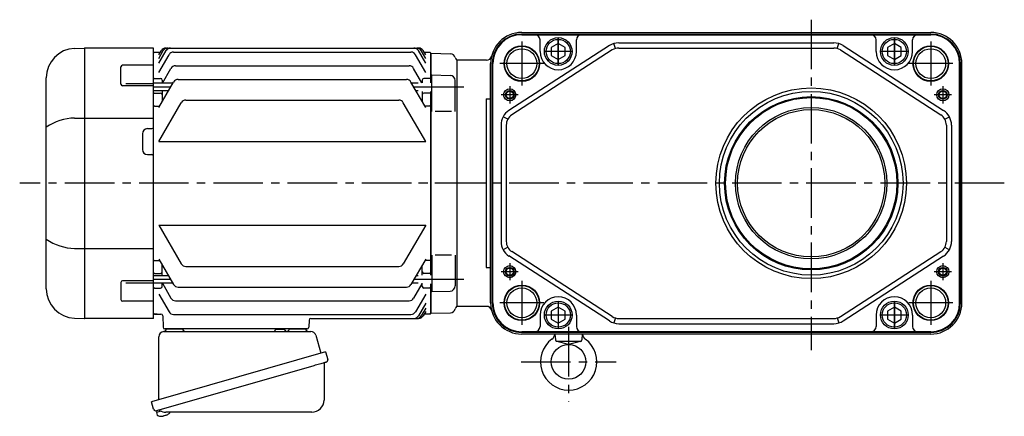
# Model space of a CAD drawing. Extents: x -903 to 1154, y 94 to 1010.
# Drawn here: x -903 to -335, y 103 to 332 of the extents above; entities that cross this region are included whole.
import ezdxf

# ---------------------------------------------------------------- set-up
doc = ezdxf.new("R2010")
doc.units = 0
doc.header["$LTSCALE"] = 3
doc.header["$MEASUREMENT"] = 0
doc.linetypes.add('sekkei(A2)', pattern=[14.2875, 9.525, -1.5875, 1.5875, -1.5875])
doc.layers.get('0').update_dxf_attribs({"linetype": 'CONTINUOUS'})
doc.layers.add('CENTER', color=3, linetype='sekkei(A2)')
doc.layers.add('HOJO', color=4, linetype='CONTINUOUS')

msp = doc.modelspace()

# ---------------------------------------------------------------- linework, layer by layer
for p, q in [((-613.55, 324.7), (-377.55, 324.7)), ((-613.55, 323.79), (-377.55, 323.79)), ((-613.55, 323.39), (-606.05, 323.39)), ((-606.05, 323.39), (-385.05, 323.39)), ((-603.05, 313.7), (-603.05, 320.39)), ((-582.05, 313.7), (-582.05, 320.39)), ((-559.58, 315.41), (-560.43, 318.29)), ((-557.6, 318.7), (-433.5, 318.7)), ((-431.52, 315.41), (-430.67, 318.29)), ((-409.05, 313.7), (-409.05, 320.39)), ((-388.05, 313.7), (-388.05, 320.39)), ((-385.05, 323.39), (-377.55, 323.39)), ((-871.64, 315.5), (-866.08, 315.7)), ((-866.08, 315.7), (-866.05, 315.7)), ((-866.05, 315.7), (-866.05, 159.7)), ((-826.05, 315.7), (-866.05, 315.7)), ((-826.05, 159.7), (-826.05, 315.7)), ((-825.55, 313.2), (-826.05, 312.7)), ((-826.05, 162.7), (-826.05, 312.7)), ((-822.18, 313.2), (-825.55, 313.2)), ((-823.05, 306.89), (-818.83, 314.2)), ((-823.05, 309.73), (-820.47, 314.2)), ((-823.05, 311.69), (-821.6, 314.2)), ((-819, 315.7), (-673.1, 315.7)), ((-814.58, 313.33), (-677.52, 313.33)), ((-669.05, 306.89), (-673.27, 314.2)), ((-669.05, 309.73), (-671.63, 314.2)), ((-669.05, 311.69), (-670.5, 314.2)), ((-666.55, 313.2), (-669.92, 313.2)), ((-666.55, 313.2), (-666.05, 312.7)), ((-666.05, 295.71), (-666.05, 312.7)), ((-665.85, 312.68), (-666.05, 312.48)), ((-665.85, 312.68), (-654.77, 312.39)), ((-563.03, 317.1), (-620.98, 279.65)), ((-561.4, 314.58), (-619.35, 277.14)), ((-557.6, 315.7), (-433.5, 315.7)), ((-429.7, 314.58), (-371.75, 277.14)), ((-428.07, 317.1), (-370.12, 279.65)), ((-823.05, 301.66), (-817.18, 311.83)), ((-669.05, 301.66), (-674.92, 311.83)), ((-666.05, 312.48), (-666.05, 295.71)), ((-651.05, 308.7), (-651.17, 308.82)), ((-651.05, 308.7), (-651.05, 166.7)), ((-633.94, 308.7), (-651.05, 308.7)), ((-651.05, 308.7), (-651.05, 166.7)), ((-651.05, 308.7), (-651.05, 166.7)), ((-844.96, 294.94), (-844.96, 304.77)), ((-826.05, 305.77), (-843.96, 305.77)), ((-821.01, 295.41), (-816.08, 303.96)), ((-813.48, 305.46), (-678.62, 305.46)), ((-671.26, 295.71), (-676.02, 303.96)), ((-631.55, 168.7), (-631.55, 306.7)), ((-630.64, 168.7), (-630.64, 306.7)), ((-630.24, 168.7), (-630.24, 306.7)), ((-360.86, 168.7), (-360.86, 306.7)), ((-360.46, 168.7), (-360.46, 306.7)), ((-359.55, 168.7), (-359.55, 306.7)), ((-888.05, 176.88), (-888.05, 298.52)), ((-825.55, 298.2), (-826.05, 297.7)), ((-825.55, 298.2), (-822.05, 298.2)), ((-823.05, 281.39), (-814.57, 296.08)), ((-821.05, 297.2), (-821.05, 295.34)), ((-811.97, 297.58), (-680.13, 297.58)), ((-669.05, 281.39), (-677.53, 296.08)), ((-671.05, 297.2), (-671.05, 295.71)), ((-666.55, 298.2), (-670.05, 298.2)), ((-666.55, 298.2), (-666.05, 297.7)), ((-665.55, 300.21), (-654.97, 299.93)), ((-665.55, 279.15), (-665.55, 300.21)), ((-652.05, 279.15), (-652.05, 296.93)), ((-826.05, 293.94), (-843.96, 293.94)), ((-842.05, 295.19), (-826.05, 295.19)), ((-814.96, 295.41), (-826.05, 295.41)), ((-817.5, 291.01), (-826.05, 291.01)), ((-821.05, 291.01), (-821.05, 284.86)), ((-673.35, 295.41), (-677.14, 295.41)), ((-673.35, 291.01), (-674.6, 291.01)), ((-671.05, 290.71), (-671.05, 284.86)), ((-666.05, 290.71), (-666.05, 184.69)), ((-666.05, 184.69), (-666.05, 290.71)), ((-825.55, 289.73), (-826.05, 289.23)), ((-825.55, 289.73), (-822.05, 289.73)), ((-823.05, 261.83), (-810.15, 284.18)), ((-807.55, 285.68), (-684.55, 285.68)), ((-669.05, 261.83), (-681.95, 284.18)), ((-666.55, 289.73), (-670.05, 289.73)), ((-666.55, 289.73), (-666.05, 289.23)), ((-634.05, 286.36), (-631.55, 286.36)), ((-634.05, 286.36), (-634.05, 189.04)), ((-825.55, 282.18), (-826.05, 282.68)), ((-825.55, 282.18), (-822.59, 282.18)), ((-666.55, 282.18), (-669.51, 282.18)), ((-666.55, 282.18), (-666.05, 282.68)), ((-654.05, 279.15), (-663.55, 279.15)), ((-871.64, 275.33), (-826.05, 275.33)), ((-621.7, 274.6), (-624.33, 276.04)), ((-369.4, 274.6), (-366.77, 276.04)), ((-829.55, 269.2), (-827.05, 269.2)), ((-625.55, 271.26), (-625.55, 204.14)), ((-622.55, 271.26), (-622.55, 204.14)), ((-368.55, 271.26), (-368.55, 204.14)), ((-365.55, 271.26), (-365.55, 204.14)), ((-832.55, 266.2), (-832.55, 257.2)), ((-823.05, 261.83), (-669.05, 261.83)), ((-829.55, 254.2), (-827.05, 254.2)), ((-823.05, 213.57), (-810.15, 191.22)), ((-823.05, 213.57), (-669.05, 213.57)), ((-669.05, 213.57), (-681.95, 191.22)), ((-871.64, 200.07), (-826.05, 200.07)), ((-621.7, 200.8), (-624.33, 199.36)), ((-369.4, 200.8), (-366.77, 199.36)), ((-825.55, 193.22), (-826.05, 192.72)), ((-825.55, 193.22), (-822.59, 193.22)), ((-823.05, 194.01), (-814.57, 179.32)), ((-669.05, 194.01), (-677.53, 179.32)), ((-666.55, 193.22), (-669.51, 193.22)), ((-666.55, 193.22), (-666.05, 192.72)), ((-665.55, 196.25), (-665.55, 175.19)), ((-654.05, 196.25), (-663.55, 196.25)), ((-652.05, 196.25), (-652.05, 178.47)), ((-563.03, 158.3), (-620.98, 195.75)), ((-561.4, 160.82), (-619.35, 198.26)), ((-429.7, 160.82), (-371.75, 198.26)), ((-428.07, 158.3), (-370.12, 195.75)), ((-821.05, 184.39), (-821.05, 190.54)), ((-807.55, 189.72), (-684.55, 189.72)), ((-671.05, 184.69), (-671.05, 190.54)), ((-634.05, 189.04), (-631.55, 189.04)), ((-825.55, 185.67), (-826.05, 186.17)), ((-817.5, 184.39), (-826.05, 184.39)), ((-825.55, 185.67), (-822.05, 185.67)), ((-673.35, 184.39), (-674.6, 184.39)), ((-666.55, 185.67), (-670.05, 185.67)), ((-666.55, 185.67), (-666.05, 186.17)), ((-844.96, 180.46), (-844.96, 170.63)), ((-826.05, 181.46), (-843.96, 181.46)), ((-842.05, 180.21), (-826.05, 180.21)), ((-814.96, 179.99), (-826.05, 179.99)), ((-825.55, 177.2), (-826.05, 177.7)), ((-825.55, 177.2), (-822.05, 177.2)), ((-821.05, 178.2), (-821.05, 180.06)), ((-821.01, 179.99), (-816.08, 171.44)), ((-811.97, 177.82), (-680.13, 177.82)), ((-673.35, 179.99), (-677.14, 179.99)), ((-671.26, 179.69), (-676.02, 171.44)), ((-671.05, 178.2), (-671.05, 180.06)), ((-666.55, 177.2), (-670.05, 177.2)), ((-666.55, 177.2), (-666.05, 177.7)), ((-666.05, 179.69), (-666.05, 162.92)), ((-666.05, 162.7), (-666.05, 179.69)), ((-823.05, 173.74), (-817.18, 163.57)), ((-669.05, 173.74), (-674.92, 163.57)), ((-665.55, 175.19), (-654.97, 175.47)), ((-826.05, 169.63), (-843.96, 169.63)), ((-813.48, 169.94), (-678.62, 169.94)), ((-669.05, 168.51), (-673.27, 161.2)), ((-669.05, 165.67), (-671.63, 161.2)), ((-651.05, 166.7), (-651.17, 166.58)), ((-651.05, 166.7), (-651.17, 166.58)), ((-633.94, 166.7), (-651.05, 166.7)), ((-871.64, 159.9), (-866.08, 159.7)), ((-866.08, 159.7), (-866.05, 159.7)), ((-826.05, 159.7), (-866.05, 159.7)), ((-826.05, 162.7), (-825.55, 162.2)), ((-825.55, 162.2), (-826.05, 162.7)), ((-825.55, 162.2), (-821.81, 162.2)), ((-824.08, 162.2), (-825.55, 162.2)), ((-820.81, 161.23), (-820.58, 154.67)), ((-814.58, 162.07), (-677.52, 162.07)), ((-735.37, 159.7), (-673.1, 159.7)), ((-669.05, 163.71), (-670.5, 161.2)), ((-666.55, 162.2), (-669.92, 162.2)), ((-666.55, 162.2), (-666.05, 162.7)), ((-665.85, 162.72), (-666.05, 162.92)), ((-665.85, 162.72), (-654.77, 163.01)), ((-603.05, 161.7), (-603.05, 155.01)), ((-582.05, 161.7), (-582.05, 155.01)), ((-559.58, 159.99), (-560.43, 157.11)), ((-557.6, 159.7), (-433.5, 159.7)), ((-431.52, 159.99), (-430.67, 157.11)), ((-409.05, 161.7), (-409.05, 155.01)), ((-388.05, 161.7), (-388.05, 155.01)), ((-737.52, 153.7), (-819.58, 153.7)), ((-818.61, 153.7), (-809.49, 153.7)), ((-747.61, 153.7), (-738.49, 153.7)), ((-736.37, 158.73), (-736.52, 154.67)), ((-557.6, 156.7), (-433.5, 156.7)), ((-606.05, 152.01), (-613.55, 152.01)), ((-586.55, 151.61), (-613.55, 151.61)), ((-586.55, 150.7), (-613.55, 150.7)), ((-385.05, 152.01), (-606.05, 152.01)), ((-594.46, 150.7), (-594.17, 147.4)), ((-377.55, 151.61), (-586.55, 151.61)), ((-377.55, 150.7), (-586.55, 150.7)), ((-578.64, 150.7), (-578.92, 147.4)), ((-377.55, 152.01), (-385.05, 152.01)), ((-593.79, 146.7), (-579.3, 146.7)), ((-586.55, 144.7), (-593.43, 146.52)), ((-579.67, 146.52), (-586.55, 144.7)), ((-824.43, 106.43), (-824.15, 105.47)), ((-821.63, 106.19), (-824.36, 105.41)), ((-824.36, 105.41), (-823.93, 103.93)), ((-821.66, 103.28), (-821.66, 103.3)), ((-820.18, 103.47), (-820.51, 103.37)), ((-820.25, 103.71), (-820.18, 103.47)), ((-819.19, 103.75), (-819.26, 103.99)), ((-818.85, 103.85), (-819.19, 103.75)), ((-817.84, 104.4), (-817.83, 104.38))]:
    msp.add_line(p, q)
at = {"color": 7, "linetype": 'Continuous', "lineweight": 25}
for p, q in [((-755.85, 153.6), (-750.25, 153.6)), ((-755.85, 153.6), (-755.85, 153)), ((-750.25, 153), (-750.25, 153.6)), ((-823.05, 112.86), (-823.05, 149.2)), ((-820.23, 152.2), (-735.32, 152.2)), ((-732.43, 150.02), (-729.5, 139.68)), ((-726.83, 140.45), (-827.28, 111.65)), ((-726.83, 140.45), (-725.59, 136.13)), ((-733.69, 132.45), (-824.43, 106.43)), ((-727.73, 133.56), (-727.73, 112.65)), ((-826.04, 107.32), (-827.28, 111.65)), ((-734.73, 105.65), (-818.94, 105.65))]:
    msp.add_line(p, q, dxfattribs=at)
for points in [[(-588.55, 316.01), (-592.55, 318.32), (-596.55, 316.01), (-596.55, 311.39), (-592.55, 309.08), (-588.55, 311.39)], [(-394.55, 316.01), (-398.55, 318.32), (-402.55, 316.01), (-402.55, 311.39), (-398.55, 309.08), (-394.55, 311.39)], [(-588.55, 164.01), (-592.55, 166.32), (-596.55, 164.01), (-596.55, 159.39), (-592.55, 157.08), (-588.55, 159.39)], [(-394.55, 164.01), (-398.55, 166.32), (-402.55, 164.01), (-402.55, 159.39), (-398.55, 157.08), (-394.55, 159.39)]]:
    msp.add_lwpolyline(points, close=True)
msp.add_lwpolyline([(-726.48, 134.52), (-726.53, 134.5), (-726.69, 134.46), (-726.95, 134.38), (-727.3, 134.28), (-727.75, 134.15), (-728.29, 134), (-728.91, 133.82), (-729.59, 133.62), (-730.34, 133.41), (-731.13, 133.18), (-731.96, 132.95), (-732.82, 132.7), (-733.69, 132.45)], dxfattribs=at)
for centre, radius in [((-592.55, 313.7), 8), ((-592.55, 313.7), 7), ((-398.55, 313.7), 8), ((-398.55, 313.7), 7), ((-613.55, 306.7), 10.25), ((-613.55, 306.7), 8.6), ((-377.55, 306.7), 10.25), ((-377.55, 306.7), 8.6), ((-620.55, 288.7), 3.5), ((-620.55, 288.7), 2.1), ((-446.55, 237.7), 55), ((-446.55, 237.7), 53), ((-370.55, 288.7), 3.5), ((-370.55, 288.7), 2.1), ((-446.55, 237.7), 50), ((-446.55, 237.7), 49.42), ((-446.55, 237.7), 43.65), ((-446.55, 237.7), 42.5), ((-620.55, 186.7), 3.5), ((-620.55, 186.7), 2.1), ((-370.55, 186.7), 3.5), ((-370.55, 186.7), 2.1), ((-613.55, 168.7), 10.25), ((-613.55, 168.7), 8.6), ((-377.55, 168.7), 10.25), ((-377.55, 168.7), 8.6), ((-592.55, 161.7), 8), ((-592.55, 161.7), 7), ((-398.55, 161.7), 8), ((-398.55, 161.7), 7), ((-586.55, 134.7), 10)]:
    msp.add_circle(centre, radius)
for centre, radius, start, end in [((-613.55, 306.7), 18, 90, 180), ((-377.55, 306.7), 18, 0, 90), ((-613.55, 306.7), 17.09, 90, 180), ((-613.55, 306.7), 16.69, 90, 180), ((-606.05, 320.39), 3, 0, 90), ((-579.05, 320.39), 3, 90, 180), ((-557.6, 308.7), 10, 90, 122.8687), ((-433.5, 308.7), 10, 57.1313, 90), ((-412.05, 320.39), 3, 0, 90), ((-385.05, 320.39), 3, 90, 180), ((-377.55, 306.7), 17.09, 0, 90), ((-377.55, 306.7), 16.69, 0, 90), ((-871.05, 298.52), 17, 92, 180), ((-819, 312.7), 3, 90, 150), ((-817.87, 312.7), 3, 90, 150), ((-816.23, 312.7), 3, 90, 150), ((-814.58, 310.33), 3, 90, 150), ((-677.52, 310.33), 3, 30, 90), ((-675.87, 312.7), 3, 30, 90), ((-674.23, 312.7), 3, 30, 90), ((-673.1, 312.7), 3, 30, 90), ((-592.55, 313.7), 10.5, 180, 0), ((-557.6, 308.7), 7, 90, 122.8687), ((-433.5, 308.7), 7, 57.1313, 90), ((-398.55, 313.7), 10.5, 180, 0), ((-654.85, 309.39), 3, 14.9726, 88.5), ((-649.05, 310.94), 3, 194.9726, 225), ((-633.94, 311.7), 3, 270, 346.2259), ((-843.96, 304.77), 1, 90, 180), ((-813.48, 302.46), 3, 90, 150), ((-678.62, 302.46), 3, 30, 90), ((-822.05, 297.2), 1, 360, 90), ((-811.97, 294.58), 3, 90, 150), ((-680.13, 294.58), 3, 30, 90), ((-670.05, 297.2), 1, 90, 180), ((-655.05, 296.93), 3, 0, 88.5), ((-843.96, 294.94), 1, 180, 270), ((-822.05, 288.73), 1, 360, 90), ((-807.55, 282.68), 3, 90, 150), ((-684.55, 282.68), 3, 30, 90), ((-670.05, 288.73), 1, 90, 180), ((-615.55, 271.26), 10, 122.8687, 180), ((-375.55, 271.26), 10, 0, 57.1313), ((-870.98, 245.58), 29.76, 91.2703, 124.9932), ((-615.55, 271.26), 7, 122.8687, 180), ((-375.55, 271.26), 7, 0, 57.1313), ((-829.55, 266.2), 3, 90, 180), ((-827.05, 270.2), 1, 270, 0), ((-829.55, 257.2), 3, 180, 270), ((-827.05, 253.2), 1, 0, 90), ((-870.98, 229.82), 29.76, 235.0068, 268.7297), ((-615.55, 204.14), 10, 180, 237.1313), ((-615.55, 204.14), 7, 180, 237.1313), ((-375.55, 204.14), 7, 302.8687, 0), ((-375.55, 204.14), 10, 302.8687, 0), ((-807.55, 192.72), 3, 210, 270), ((-684.55, 192.72), 3, 270, 330), ((-822.05, 186.67), 1, 270, 0), ((-670.05, 186.67), 1, 180, 270), ((-871.05, 176.88), 17, 180, 268), ((-843.96, 180.46), 1, 90, 180), ((-822.05, 178.2), 1, 270, 0), ((-811.97, 180.82), 3, 210, 270), ((-680.13, 180.82), 3, 270, 330), ((-670.05, 178.2), 1, 180, 270), ((-655.05, 178.47), 3, 271.5, 0), ((-843.96, 170.63), 1, 180, 270), ((-813.48, 172.94), 3, 210, 270), ((-678.62, 172.94), 3, 270, 330), ((-592.55, 161.7), 10.5, 0, 180), ((-398.55, 161.7), 10.5, 0, 180), ((-654.85, 166.01), 3, 271.5, 345.0274), ((-649.05, 164.46), 3, 135, 165.0274), ((-633.94, 163.7), 3, 13.7741, 90), ((-613.55, 168.7), 18, 180, 270), ((-613.55, 168.7), 17.09, 180, 270), ((-613.55, 168.7), 16.69, 180, 270), ((-377.55, 168.7), 17.09, 270, 0), ((-377.55, 168.7), 16.69, 270, 0), ((-377.55, 168.7), 18, 270, 0), ((-821.81, 161.2), 1, 2, 90), ((-814.58, 165.07), 3, 210, 270), ((-735.37, 158.7), 1, 90, 178), ((-677.52, 165.07), 3, 270, 330), ((-675.87, 162.7), 3, 270, 330), ((-674.23, 162.7), 3, 270, 330), ((-673.1, 162.7), 3, 270, 330), ((-557.6, 166.7), 7, 237.1313, 270), ((-433.5, 166.7), 7, 270, 302.8687), ((-819.58, 154.7), 1, 182, 270), ((-737.52, 154.7), 1, 270, 358), ((-606.05, 155.01), 3, 270, 0), ((-579.05, 155.01), 3, 180, 270), ((-557.6, 166.7), 10, 237.1313, 270), ((-433.5, 166.7), 10, 270, 302.8687), ((-412.05, 155.01), 3, 270, 0), ((-385.05, 155.01), 3, 180, 270), ((-586.55, 134.7), 16.3, 126.1118, 53.8925), ((-598.51, 151.1), 4, 306.1118, 354.2647), ((-574.59, 151.1), 4, 185.7481, 233.8925), ((-593.18, 147.49), 1, 185, 255.1891), ((-579.92, 147.49), 1, 284.8071, 355), ((-823.59, 104.02), 0.36, 196.0043, 249.6459), ((-821.45, 109.78), 6.5, 249.6459, 268.1417), ((-821.45, 109.78), 6.48, 268.1692, 278.3075), ((-821.72, 110.73), 7.18, 281.89, 290.1186), ((-821.45, 109.78), 6.48, 293.7011, 303.8394), ((-821.45, 109.78), 6.5, 303.8669, 320.5592)]:
    msp.add_arc(centre, radius, start, end)
for centre, radius, start, end in [((-820.55, 154.17), 2, 275.7392, 346.2628), ((-807.55, 154.2), 2, 194.4775, 270), ((-749.55, 154.2), 2, 270, 345.5225), ((-736.55, 154.2), 2, 194.4775, 270), ((-820.05, 149.2), 3, 95.7392, 180), ((-756.65, 153), 0.8, 270, 0), ((-749.45, 153), 0.8, 180, 267.2245), ((-735.32, 149.2), 3, 15.8235, 90), ((-726.93, 133.56), 0.8, 106, 180), ((-726.84, 135.77), 1.3, 286, 16), ((-734.73, 112.65), 7, 270, 0), ((-824.79, 107.68), 1.3, 196, 286), ((-823.02, 106), 0.8, 58.4666, 106), ((-818.94, 112.65), 7, 238.4666, 270)]:
    msp.add_arc(centre, radius, start, end, dxfattribs=at)
at = {"layer": 'CENTER'}
for p, q in [((-446.55, 332.04), (-446.55, 141.39)), ((-613.55, 319.39), (-613.55, 294.01)), ((-592.55, 305.92), (-592.55, 321.48)), ((-592.55, 321.35), (-592.55, 306.05)), ((-398.55, 305.92), (-398.55, 321.48)), ((-398.55, 321.35), (-398.55, 306.05)), ((-377.55, 319.39), (-377.55, 294.01)), ((-584.77, 313.7), (-600.32, 313.7)), ((-584.9, 313.7), (-600.2, 313.7)), ((-390.77, 313.7), (-406.32, 313.7)), ((-390.9, 313.7), (-406.2, 313.7)), ((-600.86, 306.7), (-626.23, 306.7)), ((-364.86, 306.7), (-390.23, 306.7)), ((-816.23, 293.21), (-826.05, 293.21)), ((-647.05, 293.21), (-675.87, 293.21)), ((-620.55, 293.65), (-620.55, 283.75)), ((-370.55, 293.65), (-370.55, 283.75)), ((-615.6, 288.7), (-625.5, 288.7)), ((-365.6, 288.7), (-375.5, 288.7)), ((-634.4, 237.7), (-903.36, 237.7)), ((-335.09, 237.7), (-679.11, 237.7)), ((-620.55, 191.65), (-620.55, 181.75)), ((-370.55, 191.65), (-370.55, 181.75)), ((-816.23, 182.19), (-826.05, 182.19)), ((-647.05, 182.19), (-675.87, 182.19)), ((-615.6, 186.7), (-625.5, 186.7)), ((-365.6, 186.7), (-375.5, 186.7)), ((-613.55, 181.39), (-613.55, 156.01)), ((-377.55, 181.39), (-377.55, 156.01)), ((-600.86, 168.7), (-626.23, 168.7)), ((-592.55, 169.35), (-592.55, 154.05)), ((-398.55, 153.92), (-398.55, 169.48)), ((-398.55, 169.35), (-398.55, 154.05)), ((-364.86, 168.7), (-390.23, 168.7)), ((-584.9, 161.7), (-600.2, 161.7)), ((-390.77, 161.7), (-406.32, 161.7)), ((-390.9, 161.7), (-406.2, 161.7)), ((-586.55, 154.82), (-586.55, 111.91)), ((-614.01, 134.7), (-559.09, 134.7))]:
    msp.add_line(p, q, dxfattribs=at)
at = {"layer": 'HOJO'}
for centre, radius in [((-613.55, 306.7), 10), ((-377.55, 306.7), 10), ((-620.55, 288.7), 2.5), ((-370.55, 288.7), 2.5), ((-620.55, 186.7), 2.5), ((-370.55, 186.7), 2.5), ((-613.55, 168.7), 10), ((-377.55, 168.7), 10)]:
    msp.add_circle(centre, radius, dxfattribs=at)

doc.saveas('drawing.dxf')
